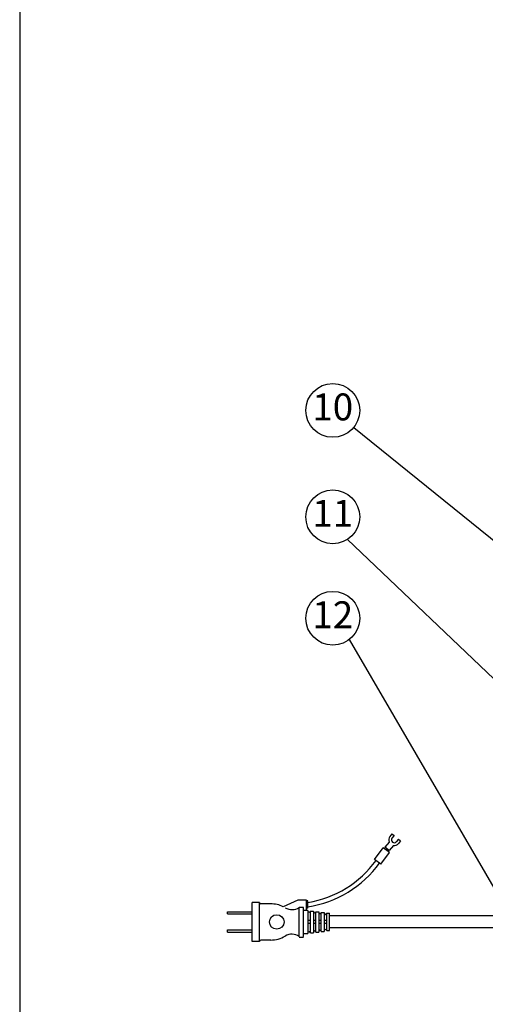
# Model space of a CAD drawing. Extents: x 230 to 4145, y 0 to 2754.
# Drawn here: x 230 to 662, y 491 to 1406 of the extents above; entities that cross this region are included whole.
import ezdxf
from ezdxf.enums import TextEntityAlignment as Align

# ---------------------------------------------------------------- set-up
doc = ezdxf.new("R2010")
doc.units = 0
doc.layers.get('0').update_dxf_attribs({"linetype": 'CONTINUOUS'})
doc.layers.add('SUNPOU', color=7, linetype='CONTINUOUS')
doc.layers.add('WAKU', color=7, linetype='CONTINUOUS')
doc.styles.get("Standard").update_dxf_attribs({"font": 'ROMANS', "bigfont": 'EXTFONT.shx'})

msp = doc.modelspace()

# ---------------------------------------------------------------- linework, layer by layer
at = {"color": 2}
for p, q in [((575.61, 649.57), (573.66, 647.08)), ((575.61, 649.57), (577.61, 648.01)), ((572.95, 642.07), (569.2, 637.29)), ((577.61, 648.01), (575.65, 645.51)), ((581.6, 644.88), (579.64, 642.39)), ((581.6, 644.88), (583.6, 643.32)), ((583.6, 643.32), (581.64, 640.83)), ((559.48, 625.91), (567.35, 636.81)), ((565.48, 621.58), (573.35, 632.49)), ((573.35, 632.49), (567.35, 636.81)), ((573.19, 634.16), (569.2, 637.29)), ((571.2, 635.73), (570.35, 634.65)), ((576.94, 638.95), (573.19, 634.16)), ((565.48, 621.58), (559.48, 625.91)), ((452.58, 585.98), (445.85, 585.98)), ((445.85, 549.68), (445.85, 585.98)), ((452.58, 549.68), (452.58, 585.98)), ((488.2, 587.99), (474.76, 581.94)), ((496.27, 587.99), (488.2, 587.99)), ((496.27, 578.58), (496.27, 587.99)), ((497.61, 587.32), (496.27, 587.32)), ((497.61, 580.6), (497.61, 587.32)), ((423, 577.24), (445.85, 577.24)), ((423, 575.22), (423, 577.24)), ((463.04, 584.63), (453.92, 584.63)), ((493.58, 581.27), (489.55, 581.27)), ((489.55, 554.38), (489.55, 581.27)), ((493.58, 554.38), (493.58, 581.27)), ((497.61, 578.58), (493.58, 578.58)), ((497.61, 580.6), (496.27, 580.6)), ((497.61, 578.58), (497.61, 557.07)), ((499.97, 577.91), (502.66, 577.91)), ((499.97, 557.74), (499.97, 577.91)), ((502.66, 577.91), (502.66, 557.74)), ((505.01, 577.24), (507.7, 577.24)), ((505.01, 558.42), (505.01, 577.24)), ((507.7, 577.24), (507.7, 558.42)), ((510.05, 576.57), (512.74, 576.57)), ((510.05, 559.09), (510.05, 576.57)), ((512.74, 576.57), (512.74, 559.09)), ((423, 575.22), (445.85, 575.22)), ((499.97, 569.15), (497.61, 569.15)), ((505.01, 569.15), (502.66, 569.15)), ((510.05, 569.15), (507.7, 569.15)), ((515.09, 569.15), (512.74, 569.15)), ((515.09, 559.76), (515.09, 575.89)), ((515.09, 575.89), (517.78, 575.89)), ((517.78, 559.76), (517.78, 575.89)), ((798.96, 573.44), (517.78, 573.44)), ((423, 560.43), (445.85, 560.43)), ((423, 558.42), (423, 560.43)), ((423, 558.42), (445.85, 558.42)), ((499.97, 566.51), (497.61, 566.51)), ((505.01, 566.51), (502.66, 566.51)), ((505.01, 558.42), (507.7, 558.42)), ((510.05, 566.51), (507.7, 566.51)), ((510.05, 559.09), (512.74, 559.09)), ((515.09, 566.51), (512.74, 566.51)), ((515.09, 559.76), (517.78, 559.76)), ((798.96, 562.22), (517.78, 562.22)), ((452.58, 549.68), (445.85, 549.68)), ((463.04, 551.02), (453.92, 551.02)), ((493.48, 553.33), (489.44, 553.33)), ((493.58, 557.07), (497.61, 557.07)), ((499.97, 557.74), (502.66, 557.74))]:
    msp.add_line(p, q, dxfattribs=at)
msp.add_circle((468.71, 567.83), 6.72, dxfattribs=at)
for centre, radius, start, end in [((577.66, 643.96), 5.07, 142.12427, 201.88338), ((577.66, 643.96), 2.53, 142.27924, 321.65934), ((577.66, 643.96), 5.07, 261.88338, 321.81432), ((482.14, 681.74), 97.07, 279.17118, 324.17484), ((482.14, 681.74), 101.1, 278.80233, 324.17484), ((453.92, 585.98), 1.34, 180, 270), ((463.04, 557.74), 26.89, 64.15233, 90), ((482.83, 591.47), 12.21, 239.5944, 303.39849), ((498.8, 578.08), 1.18, 180.20772, 351.94699), ((503.84, 577.4), 1.18, 180.20772, 351.94699), ((508.88, 576.73), 1.18, 180.20772, 351.94699), ((513.92, 576.06), 1.18, 180.20772, 351.94699), ((498.8, 557.58), 1.18, 8.05301, 179.79228), ((503.84, 558.25), 1.18, 8.05301, 179.79228), ((508.88, 558.92), 1.18, 8.05301, 179.79228), ((513.92, 559.59), 1.18, 8.05301, 179.79228), ((453.92, 549.68), 1.34, 90, 180), ((463.04, 577.91), 26.89, 270, 300.4056), ((482.83, 544.19), 12.21, 56.60151, 120.4056)]:
    msp.add_arc(centre, radius, start, end, dxfattribs=at)
at = {"layer": 'SUNPOU', "color": 7}
for p, q in [((540.13, 1027.36), (1054.96, 611.25)), ((534.27, 923.19), (908.27, 566.97)), ((535.96, 830.17), (687.4, 569.81))]:
    msp.add_line(p, q, dxfattribs=at)
for centre in [(520.69, 1043.08), (520.69, 944.18), (520.69, 849.96)]:
    msp.add_circle(centre, 25, dxfattribs=at)
at = {"layer": 'WAKU', "color": 6}
msp.add_line((230, 2753.5), (230, 0), dxfattribs=at)

# ---------------------------------------------------------------- texts
at = {"layer": 'SUNPOU', "color": 7}
for s, p in [('10', (520.69, 1043.08)), ('11', (520.69, 944.18)), ('12', (520.69, 849.96))]:
    msp.add_text(s, height=25, dxfattribs=at).set_placement(p, align=Align.MIDDLE)

doc.saveas('drawing.dxf')
